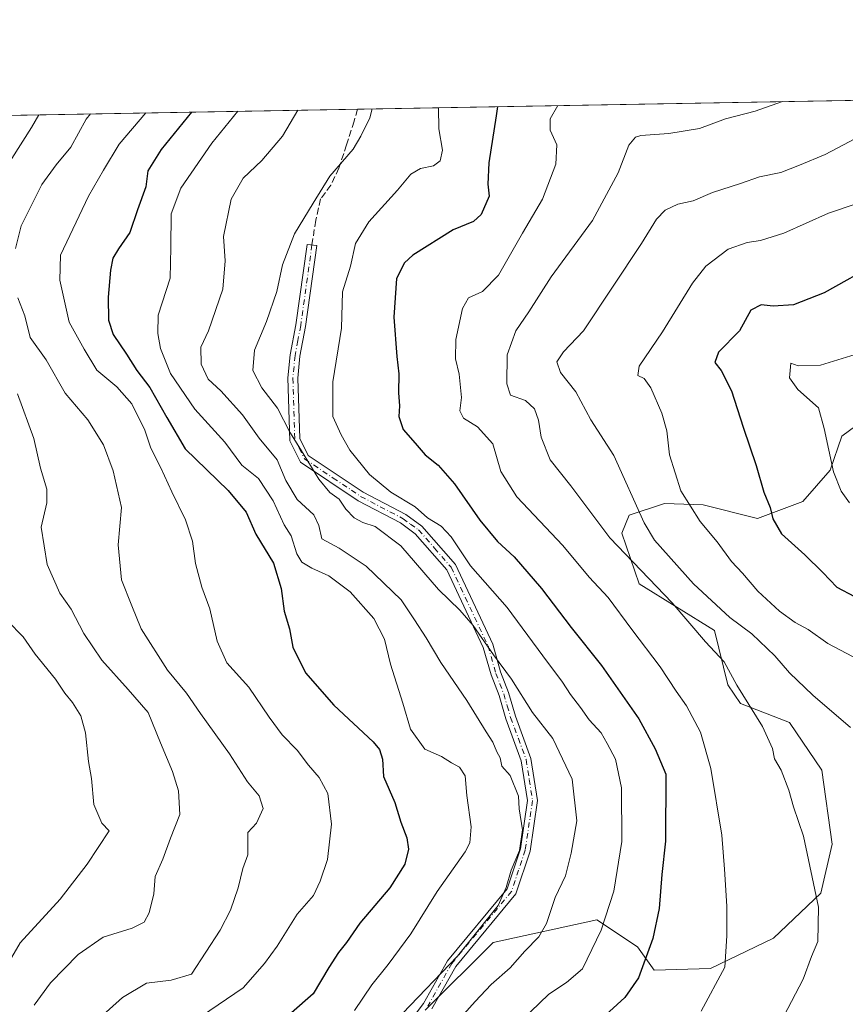
# Model space of a CAD drawing. Units: metres. Extents: x 620849 to 624295, y 4743373 to 4745747.
# Drawn here: x 622925 to 623130, y 4745503 to 4745747 of the extents above; entities that cross this region are included whole.
import ezdxf

# ---------------------------------------------------------------- set-up
doc = ezdxf.new("R2010")
doc.units = ezdxf.units.M
doc.header["$MEASUREMENT"] = 0
doc.linetypes.add('DGN Style 3', pattern=[2.307223458686699, 1.648016756204785, -0.6592067024819142])
doc.linetypes.add('DGN Style 4', pattern=[2.6384748266838614, 1.318413404963828, -0.6592067024819142, 0.001648016756204785, -0.6592067024819142])
for name, color, linetype, lineweight in [('Arbolado forestal CxS', 92, 'Continuous', 0), ('Camino Cxs', 7, 'Continuous', 0), ('Camino eje', 30, 'DGN Style 4', 13), ('Comarca CxS', 21, 'Continuous', 0), ('Comunidad Autónoma CxS', 142, 'Continuous', 0), ('Curva de nivel maestra', 30, 'Continuous', 30), ('Curva de nivel normal', 30, 'Continuous', 0), ('Municipio CxS', 4, 'Continuous', 0), ('Provincia CxS', 1, 'Continuous', 0), ('Senda', 7, 'DGN Style 3', 0)]:
    doc.layers.add(name, color=color, linetype=linetype, lineweight=lineweight)

msp = doc.modelspace()

# ---------------------------------------------------------------- linework, layer by layer
at = {"layer": 'Arbolado forestal CxS', "color": 92, "linetype": 'Continuous', "lineweight": 0, "extrusion": (0.1542349533946427, 0.002748656218207792, 0.9880303760716806), "elevation": 109911.0776947419, "flags": 128}
msp.add_lwpolyline([(4733870.414223948, -698881.7363021013), (4733870.414223948, -699310.1003518496)], dxfattribs=at)
at = {"layer": 'Arbolado forestal CxS', "color": 92, "linetype": 'Continuous', "lineweight": 0, "extrusion": (0.3518332746243851, 0.006270062271703715, 0.9360416834661751), "elevation": 249687.3319449112, "flags": 128}
msp.add_lwpolyline([(4733870.49184721, -661831.3039381364), (4733870.49184721, -661945.3358744612)], dxfattribs=at)
at = {"layer": 'Arbolado forestal CxS', "color": 92, "linetype": 'Continuous', "lineweight": 0}
for points in [[(622846.6358000003, 4745721.9759, 846.3941000000051), (623432.0687999995, 4745732.4089, 720.2964000000065)], [(623132.4024999999, 4745646.2963, 743.4848999999958), (623128.9523, 4745643.737299999, 744.3328000000038), (623126.0471000001, 4745635.382300001, 745.463699999993), (623119.3119000001, 4745627.5385, 747.9728000000032), (623108.0100999996, 4745623.3555, 751.2927999999956), (623094.5551000005, 4745626.727700001, 753.9220999999961), (623085.0119000003, 4745627.051700001, 757.099000000002), (623076.2081000004, 4745624.221899999, 761.4361000000063), (623074.4479, 4745619.7171, 763.1759000000021), (623078.6716999998, 4745607.1469, 766.7256999999955), (623097.3450999996, 4745595.559699999, 763.2158000000054), (623100.7039000001, 4745582.114700001, 765.8405000000057), (623103.7868999997, 4745577.470699999, 765.5678000000045), (623116.0126999998, 4745572.787699999, 763.119399999996), (623124.0242999997, 4745560.977499999, 762.7507999999943), (623126.5289000003, 4745542.633500001, 763.7363000000041), (623123.7474999996, 4745530.470699999, 765.1214000000036), (623112.0383000001, 4745519.285900001, 767.7725000000065), (623096.3951000003, 4745511.7849, 771.5516000000061), (623082.4293000001, 4745511.328299999, 774.6465999999928), (623078.3073000005, 4745517.132099999, 776.751900000003), (623068.2297, 4745523.8543, 781.511599999998), (623042.4747000001, 4745518.252499999, 789.6303000000045), (623025.6772999996, 4745501.446699999, 789.6088000000018)], [(623025.6772999996, 4745501.446699999, 789.6088000000018), (623042.4747000001, 4745518.252499999, 789.6303000000045), (623068.2297, 4745523.8543, 781.511599999998), (623078.3073000005, 4745517.132099999, 776.751900000003), (623082.4293000001, 4745511.328299999, 774.6465999999928), (623096.3951000003, 4745511.7849, 771.5516000000061), (623112.0383000001, 4745519.285900001, 767.7725000000065), (623123.7474999996, 4745530.470699999, 765.1214000000036), (623126.5289000003, 4745542.633500001, 763.7363000000041), (623124.0242999997, 4745560.977499999, 762.7507999999943), (623116.0126999998, 4745572.787699999, 763.119399999996), (623103.7868999997, 4745577.470699999, 765.5678000000045), (623100.7039000001, 4745582.114700001, 765.8405000000057), (623097.3450999996, 4745595.559699999, 763.2158000000054), (623078.6716999998, 4745607.1469, 766.7256999999955), (623074.4479, 4745619.7171, 763.1759000000021), (623076.2081000004, 4745624.221899999, 761.4361000000063), (623085.0119000003, 4745627.051700001, 757.099000000002), (623094.5551000005, 4745626.727700001, 753.9220999999961), (623108.0100999996, 4745623.3555, 751.2927999999956), (623119.3119000001, 4745627.5385, 747.9728000000032), (623126.0471000001, 4745635.382300001, 745.463699999993), (623128.9523, 4745643.737299999, 744.3328000000038), (623132.4024999999, 4745646.2963, 743.4848999999958)], [(623132.4024999999, 4745646.2963, 743.4848999999958), (623128.9523, 4745643.737299999, 744.3328000000038), (623126.0471000001, 4745635.382300001, 745.463699999993), (623119.3119000001, 4745627.5385, 747.9728000000032), (623108.0100999996, 4745623.3555, 751.2927999999956), (623094.5551000005, 4745626.727700001, 753.9220999999961), (623085.0119000003, 4745627.051700001, 757.099000000002), (623076.2081000004, 4745624.221899999, 761.4361000000063), (623074.4479, 4745619.7171, 763.1759000000021), (623078.6716999998, 4745607.1469, 766.7256999999955), (623097.3450999996, 4745595.559699999, 763.2158000000054), (623100.7039000001, 4745582.114700001, 765.8405000000057), (623103.7868999997, 4745577.470699999, 765.5678000000045), (623116.0126999998, 4745572.787699999, 763.119399999996), (623124.0242999997, 4745560.977499999, 762.7507999999943), (623126.5289000003, 4745542.633500001, 763.7363000000041), (623123.7474999996, 4745530.470699999, 765.1214000000036), (623112.0383000001, 4745519.285900001, 767.7725000000065), (623096.3951000003, 4745511.7849, 771.5516000000061), (623082.4293000001, 4745511.328299999, 774.6465999999928), (623078.3073000005, 4745517.132099999, 776.751900000003), (623068.2297, 4745523.8543, 781.511599999998), (623042.4747000001, 4745518.252499999, 789.6303000000045), (623025.6772999996, 4745501.446699999, 789.6088000000018)], [(623132.4024999999, 4745646.2963, 743.4848999999958), (623128.9523, 4745643.737299999, 744.3328000000038), (623126.0471000001, 4745635.382300001, 745.463699999993), (623119.3119000001, 4745627.5385, 747.9728000000032), (623108.0100999996, 4745623.3555, 751.2927999999956), (623094.5551000005, 4745626.727700001, 753.9220999999961), (623085.0119000003, 4745627.051700001, 757.099000000002), (623076.2081000004, 4745624.221899999, 761.4361000000063), (623074.4479, 4745619.7171, 763.1759000000021), (623078.6716999998, 4745607.1469, 766.7256999999955), (623097.3450999996, 4745595.559699999, 763.2158000000054), (623100.7039000001, 4745582.114700001, 765.8405000000057), (623103.7868999997, 4745577.470699999, 765.5678000000045), (623116.0126999998, 4745572.787699999, 763.119399999996), (623124.0242999997, 4745560.977499999, 762.7507999999943), (623126.5289000003, 4745542.633500001, 763.7363000000041), (623123.7474999996, 4745530.470699999, 765.1214000000036), (623112.0383000001, 4745519.285900001, 767.7725000000065), (623096.3951000003, 4745511.7849, 771.5516000000061), (623082.4293000001, 4745511.328299999, 774.6465999999928), (623078.3073000005, 4745517.132099999, 776.751900000003), (623068.2297, 4745523.8543, 781.511599999998), (623042.4747000001, 4745518.252499999, 789.6303000000045), (623025.6772999996, 4745501.446699999, 789.6088000000018)]]:
    msp.add_polyline3d(points, dxfattribs=at)
at = {"layer": 'Camino Cxs', "color": 7, "linetype": 'Continuous', "lineweight": 0}
msp.add_polyline3d([(623017.0900999998, 4745492.2301, 792.8687000000064), (623025.2500999998, 4745503.0701, 796.0356999999932), (623031.2001, 4745513.670100001, 800.3019999999962), (623045.9700999996, 4745531.5001, 799.314400000003), (623049.2500999998, 4745541.420100001, 797.7165999999997), (623051.0301000001, 4745553.4301, 794.4845999999961), (623049.4901000002, 4745563.2601, 796.8077999999952), (623045.6601, 4745573.640100001, 792.7057999999961), (623043.9600999998, 4745579.4801, 791.6462999999932), (623041.9901000002, 4745584.590100001, 791.2200000000012), (623040.0701000001, 4745591.380100001, 790.7942000000039), (623031.0500999996, 4745610.590100001, 785.078999999998), (623023.1801000005, 4745619.590100001, 787.4306999999973), (623019.5000999998, 4745622.2501, 790.521900000007), (623009.0201000003, 4745627.770099999, 791.886799999993), (622994.7600999996, 4745637.3101, 787.5013000000035), (622992.1201, 4745642.5801, 789.8101000000024), (622991.6300999997, 4745658.200099999, 794.2409999999945), (622992.1801000005, 4745663.920100001, 794.9147999999988), (622993.5800999999, 4745671.370100001, 797.1101999999955), (622996.3701, 4745691.3301, 794.9640999999974), (622998.8101000005, 4745691.040100001, 793.3708999999944), (622996.0100999996, 4745671.0001, 795.8981000000058), (622994.6101000002, 4745663.5801, 794.6925000000047), (622994.0900999998, 4745658.120100001, 793.7902999999933), (622994.5601000005, 4745643.200099999, 787.7934999999999), (622996.6801000005, 4745639.0101, 785.8956000000035), (623010.3000999996, 4745629.9101, 790.0194000000047), (623020.8201000001, 4745624.370100001, 788.9695999999968), (623024.8601000002, 4745621.4301, 785.498000000007), (623033.1501000002, 4745611.940099999, 783.4801000000007), (623042.4101, 4745592.170100001, 788.6784999999945), (623044.3501000004, 4745585.3201, 791.4765999999945), (623046.3101000005, 4745580.210100001, 792.032600000006), (623048.0201000003, 4745574.360099999, 792.141499999998), (623051.8800999997, 4745563.860099999, 795.8649000000005), (623053.5100999996, 4745553.420100001, 794.1119999999937), (623051.6501000002, 4745540.850099999, 796.0593999999984), (623048.1700999998, 4745530.290100001, 797.4462999999961), (623033.2600999996, 4745512.290100001, 798.5966000000044), (623027.3400999998, 4745501.7401, 792.3583999999975)], dxfattribs=at)
msp.add_polyline3d([(623017.0900999998, 4745492.2301, 792.8687000000064), (623025.2500999998, 4745503.0701, 796.0356999999932), (623031.2001, 4745513.670100001, 800.3019999999962), (623045.9700999996, 4745531.5001, 799.314400000003), (623049.2500999998, 4745541.420100001, 797.7165999999997), (623051.0301000001, 4745553.4301, 794.4845999999961), (623049.4901000002, 4745563.2601, 796.8077999999952), (623045.6601, 4745573.640100001, 792.7057999999961), (623043.9600999998, 4745579.4801, 791.6462999999932), (623041.9901000002, 4745584.590100001, 791.2200000000012), (623040.0701000001, 4745591.380100001, 790.7942000000039), (623031.0500999996, 4745610.590100001, 785.078999999998), (623023.1801000005, 4745619.590100001, 787.4306999999973), (623019.5000999998, 4745622.2501, 790.521900000007), (623009.0201000003, 4745627.770099999, 791.886799999993), (622994.7600999996, 4745637.3101, 787.5013000000035), (622992.1201, 4745642.5801, 789.8101000000024), (622991.6300999997, 4745658.200099999, 794.2409999999945), (622992.1801000005, 4745663.920100001, 794.9147999999988), (622993.5800999999, 4745671.370100001, 797.1101999999955), (622996.3701, 4745691.3301, 794.9640999999974), (622998.8101000005, 4745691.040100001, 793.3708999999944), (622996.0100999996, 4745671.0001, 795.8981000000058), (622994.6101000002, 4745663.5801, 794.6925000000047), (622994.0900999998, 4745658.120100001, 793.7902999999933), (622994.5601000005, 4745643.200099999, 787.7934999999999), (622996.6801000005, 4745639.0101, 785.8956000000035), (623010.3000999996, 4745629.9101, 790.0194000000047), (623020.8201000001, 4745624.370100001, 788.9695999999968), (623024.8601000002, 4745621.4301, 785.498000000007), (623033.1501000002, 4745611.940099999, 783.4801000000007), (623042.4101, 4745592.170100001, 788.6784999999945), (623044.3501000004, 4745585.3201, 791.4765999999945), (623046.3101000005, 4745580.210100001, 792.032600000006), (623048.0201000003, 4745574.360099999, 792.141499999998), (623051.8800999997, 4745563.860099999, 795.8649000000005), (623053.5100999996, 4745553.420100001, 794.1119999999937), (623051.6501000002, 4745540.850099999, 796.0593999999984), (623048.1700999998, 4745530.290100001, 797.4462999999961), (623033.2600999996, 4745512.290100001, 798.5966000000044), (623027.3400999998, 4745501.7401, 792.3583999999975)], dxfattribs=at)
at = {"layer": 'Camino eje', "color": 30, "linetype": 'DGN Style 4', "lineweight": 13}
msp.add_polyline3d([(622997.5900999998, 4745691.1851, 793.9184999999999), (622994.7950999998, 4745671.1851, 796.4882999999973), (622994.0950999996, 4745667.475099999, 795.7678000000016), (622993.3951000003, 4745663.7501, 794.7694999999949), (622993.1350999996, 4745661.020099999, 794.2263999999996), (622992.8601000002, 4745658.1601, 793.9704000000056), (622993.3400999998, 4745642.890100001, 788.8561000000045), (622994.4001000002, 4745640.795100001, 787.8282000000036), (622995.7200999996, 4745638.1601, 786.694399999993), (623002.8501000004, 4745633.390100001, 785.506899999993), (623009.6601, 4745628.840100001, 790.8292999999976), (623020.1601, 4745623.3101, 789.7084000000032), (623022.0000999998, 4745621.9801, 787.8907000000036), (623024.0201000003, 4745620.5101, 786.4872000000032), (623027.9550999999, 4745616.0101, 785.3196999999927), (623032.1001000004, 4745611.265100001, 784.0286999999954), (623036.7301000003, 4745601.380100001, 787.171100000007), (623041.2401000002, 4745591.7751, 789.7226999999984), (623043.1700999998, 4745584.9551, 790.9878000000026), (623044.1551000001, 4745582.4001, 791.641499999998), (623045.1350999996, 4745579.845100001, 791.8227000000044), (623045.9901000002, 4745576.920100001, 791.9269999999962), (623046.8400999998, 4745574.0001, 792.187300000005), (623048.7550999997, 4745568.8101, 795.1638999999996), (623050.6851000005, 4745563.5601, 796.3196999999927), (623051.4550999999, 4745558.645099999, 793.9030999999959), (623052.2701000003, 4745553.425100001, 793.8574999999983), (623050.4501, 4745541.1351, 796.8950999999943), (623048.8101000005, 4745536.175100001, 797.9642000000022), (623047.0701000001, 4745530.895099999, 798.3398000000017), (623032.2301000003, 4745512.9801, 799.569399999993), (623026.2950999998, 4745502.405099999, 794.0547999999981)], dxfattribs=at)
at = {"layer": 'Comarca CxS', "color": 21, "linetype": 'Continuous', "lineweight": 0, "flags": 128}
msp.add_lwpolyline([(622662.5443614724, 4745718.695157656), (624253.6300009444, 4745747.049982513)], dxfattribs=at)
at = {"layer": 'Comunidad Autónoma CxS', "color": 142, "linetype": 'Continuous', "lineweight": 0, "flags": 128}
msp.add_lwpolyline([(622839.162890535, 4743407.697522492), (620889.8300009179, 4743372.969982538), (620880.9970921654, 4743876.274155107), (620879.1383788807, 4743982.18483195), (620877.1837149727, 4744093.562008638), (620849.2300009201, 4745686.379982517), (622558.3105016598, 4745716.837698733), (622662.5443614724, 4745718.695157656), (624253.6300009444, 4745747.049982513), (624295.3700009441, 4743433.639982537)], close=True, dxfattribs=at)
at = {"layer": 'Curva de nivel maestra', "color": 30, "linetype": 'Continuous', "lineweight": 30, "flags": 128}
for points, elevation in [([(623043.5599999996, 4745725.485300001), (623043.2800000003, 4745723.2501), (623041.4100000003, 4745711.590100001), (623041.2199999997, 4745706.2501), (623041.5, 4745703.2501), (623039.5, 4745698.7601), (623037.6399999997, 4745696.9901), (623032.5800000001, 4745694.9301), (623022.6100000005, 4745688.630100001), (623020.5, 4745686.7601), (623018.5599999996, 4745682.840100001), (623017.9100000003, 4745673.2601), (623018.6100000005, 4745663.5001), (623019.1600000003, 4745659.2501), (623019.0800000001, 4745654.4801), (623019.2800000003, 4745651.280099999), (623019.1600000003, 4745648.620100001), (623020.1900000004, 4745645.4101), (623023.2000000002, 4745642.040100001), (623025.6200000001, 4745639.170100001), (623028.8600000005, 4745636.550100001), (623032.8899999997, 4745631.960100001), (623039.2300000006, 4745622.920100001), (623043.5599999996, 4745617.6801), (623047.7000000002, 4745613.8301), (623054.5, 4745605.960100001), (623061.8399999999, 4745596.290100001), (623069.4000000004, 4745586.880100001), (623078.6299999999, 4745573.6601), (623082.6500000004, 4745566.2601), (623085.2800000003, 4745559.920100001), (623085.2699999996, 4745543.380100001), (623084.2999999998, 4745535.100099999), (623083.6900000004, 4745526.6801), (623082.0999999996, 4745519.2401), (623078.5499999998, 4745509.440099999), (623075.1299999999, 4745504.550100001), (623060.9199999999, 4745491.600099999)], 775), ([(622967.682, 4745724.132999999), (622960.2199999997, 4745714.840100001), (622956.9299999997, 4745709.590100001), (622956.4199999999, 4745705.590100001), (622954.3200000003, 4745699.920100001), (622952.4000000004, 4745694.2501), (622949.6600000003, 4745690.2501), (622948.2000000002, 4745687.920100001), (622947.6299999999, 4745684.920100001), (622947.0899999999, 4745678.2501), (622947.1600000003, 4745672.520099999), (622948.3399999999, 4745668.970100001), (622951.6299999999, 4745664.110099999), (622954.1699999999, 4745660.0601), (622957.4000000004, 4745655.870100001), (622961.6100000005, 4745648.380100001), (622966.1600000003, 4745640.610099999), (622976.8399999999, 4745630.300100001), (622981.29, 4745624.950099999), (622983.6600000003, 4745619.4801), (622988.0300000003, 4745612.2601), (622989.9600000001, 4745605.9801), (622990.6600000003, 4745600.4101), (622992.0300000003, 4745595.960100001), (622992.8499999996, 4745591.470100001), (622996, 4745585.090100001), (623002.9699999997, 4745577.100099999), (623012.7199999997, 4745567.970100001), (623014.3399999999, 4745566.090100001), (623015.0999999996, 4745563.690099999), (623015.29, 4745559.350099999), (623018.0999999996, 4745552.970100001), (623019.5899999999, 4745548.020099999), (623021.0700000003, 4745544.200099999), (623021.5599999996, 4745541.350099999), (623020.5999999996, 4745537.6501), (623016.9199999999, 4745531.7401), (623009.4600000001, 4745523.040100001), (623006.1900000004, 4745518.2501), (623004.1299999999, 4745515.7401), (623001.79, 4745512.020099999), (622997.8799999999, 4745505.5001), (622992.5099999999, 4745500.800100001)], 800), ([(623137.9000000004, 4745686.7501), (623124.5599999996, 4745679.3201), (623116.9600000001, 4745676.380100001), (623111.9100000003, 4745676.020099999), (623108.9400000004, 4745676.350099999), (623106.4299999997, 4745675.030099999), (623103.5999999996, 4745669.920100001), (623098.3399999999, 4745664.590100001), (623097.4699999997, 4745662.040100001), (623099.0300000003, 4745660.050100001), (623101.6200000001, 4745655.050100001), (623104.4600000001, 4745646.0001), (623107.75, 4745636.540100001), (623109.6200000001, 4745629.850099999), (623111.1600000003, 4745626.0701), (623111.8300000001, 4745623.2601), (623113.9699999997, 4745619.530099999), (623119.7599999999, 4745614.360099999), (623124.2300000006, 4745609.950099999), (623127.6699999999, 4745606.300100001), (623132.0700000003, 4745604.0001)], 750)]:
    msp.add_lwpolyline(points, dxfattribs=dict(at, elevation=elevation))
at = {"layer": 'Curva de nivel normal', "color": 30, "linetype": 'Continuous', "lineweight": 0, "flags": 128}
for points, elevation in [([(623094.0599999996, 4745501.189999999), (623099.9800000006, 4745512.09), (623100.4299999997, 4745519.890000001), (623100.4199999999, 4745527.220000001), (623099.8600000005, 4745536.369999999), (623099.2100000001, 4745544.859999999), (623096.5099999999, 4745561.350000001), (623093.8899999997, 4745570.350000001), (623090.4500000002, 4745576.92), (623087.8399999999, 4745580.52), (623083.9400000004, 4745586.609999999), (623076.8499999996, 4745595.859999999), (623070.9800000006, 4745603.77), (623066.3399999999, 4745608.789999999), (623059.7599999999, 4745616.699999999), (623048.4100000003, 4745628.77), (623044.4500000002, 4745635.050000001), (623042.3899999997, 4745641.84), (623038.6500000004, 4745646.109999999), (623035.1500000004, 4745648.27), (623034.2699999996, 4745650.060000001), (623034.6200000001, 4745653.390000001), (623034.1200000001, 4745659.189999999), (623033.2000000002, 4745662.970000001), (623033.2599999999, 4745667.710000001), (623034.9199999999, 4745675.449999999), (623036.3600000005, 4745678.039999999), (623039.9000000004, 4745679.67), (623043.8399999999, 4745683.74), (623049.7599999999, 4745694.119999999), (623054.7000000002, 4745702.550000001), (623058.0099999999, 4745711.25), (623058.29, 4745716.01), (623056.6500000004, 4745719.680000001), (623056.6299999999, 4745722.460000001), (623058.5776000004, 4745725.752900001)], 770), ([(623114.2331999998, 4745726.744700001), (623107.4600000001, 4745724.350000001), (623100.0999999996, 4745722.470000001), (623093.6900000004, 4745720.100000001), (623086.0999999996, 4745718.859999999), (623079.1299999999, 4745718.369999999), (623077.7599999999, 4745717.91), (623076.1399999997, 4745715.92), (623073.5300000003, 4745709.09), (623067.1399999997, 4745697.26), (623056.9199999999, 4745683.25), (623051.3300000001, 4745674.59), (623048.1699999999, 4745669.890000001), (623046.0199999996, 4745663.92), (623045.8899999997, 4745656.779999999), (623046.8200000003, 4745653.949999999), (623050.5199999996, 4745652.640000001), (623052.7400000002, 4745650.560000001), (623053.7599999999, 4745647.710000001), (623054.4100000003, 4745643.539999999), (623056.6399999997, 4745637.930000001), (623061.7400000002, 4745631.49), (623071.4100000003, 4745618.529999999), (623086.8700000001, 4745602.460000001), (623095.1299999999, 4745592.75), (623099.7800000003, 4745587.84), (623102.9199999999, 4745582), (623109.2999999998, 4745571.779999999), (623111.7199999997, 4745566.289999999), (623112.2599999999, 4745563.74), (623113.8799999999, 4745560.949999999), (623115.8399999999, 4745556), (623116.9900000002, 4745551.869999999), (623119.4400000004, 4745544.609999999), (623123.1600000003, 4745527.01), (623122.9600000001, 4745518.480000001), (623121.4299999997, 4745514.75), (623119.3799999999, 4745509.130000001), (623114.5300000003, 4745499.92)], 765), ([(622929.8702999996, 4745723.459200001), (622928.0700000003, 4745720.32), (622923.2000000002, 4745712.600000001)], 815), ([(622942.6683999998, 4745723.6873), (622941.6399999997, 4745722.380000001), (622937.7999999998, 4745715.460000001), (622934.1500000004, 4745711.029999999), (622930.6399999997, 4745706.15), (622925.4600000001, 4745695.92), (622924.0700000003, 4745690.310000001)], 810), ([(622956.3947000002, 4745723.9319), (622949.8200000003, 4745716.189999999), (622945.8899999997, 4745709.76), (622942.2199999997, 4745703.300000001), (622935.2599999999, 4745688.65), (622935.1200000001, 4745682.480000001), (622937.3600000005, 4745672.050000001), (622941.0999999996, 4745665.33), (622944.2199999997, 4745660.15), (622949.25, 4745656.02), (622952.9100000003, 4745651.76), (622956.1799999997, 4745645.300000001), (622957.6600000003, 4745640.779999999), (622960.1500000004, 4745635.939999999), (622962.8399999999, 4745629.960000001), (622966.2300000006, 4745623.02), (622967.9699999997, 4745617.76), (622968.7199999997, 4745612.180000001), (622970.2800000003, 4745606.369999999), (622972.2599999999, 4745600.939999999), (622974.0700000003, 4745592.92), (622976.4600000001, 4745587.600000001), (622981.9699999997, 4745581.51), (622986.9400000004, 4745574.060000001), (622990.2400000002, 4745569.689999999), (622993.9000000004, 4745565.939999999), (622996.7000000002, 4745562.15), (622999.3600000005, 4745559.130000001), (623001.54, 4745555.140000001), (623002.4600000001, 4745547.59), (623001.4699999997, 4745538.789999999), (622999.5999999996, 4745533.390000001), (622997.9699999997, 4745529.859999999), (622993.9199999999, 4745525.220000001), (622988.9699999997, 4745517.289999999), (622985.8399999999, 4745513.02), (622980.5700000003, 4745506.980000001), (622970.1699999999, 4745499.939999999)], 805), ([(623008.1299999999, 4745501.390000001), (623012.4600000001, 4745507.74), (623016.4600000001, 4745512.779999999), (623022.1299999999, 4745520.359999999), (623028.6100000005, 4745530.83), (623035.5899999999, 4745540.74), (623036.6900000004, 4745542.939999999), (623037.0300000003, 4745546.859999999), (623036.0199999996, 4745554.67), (623035.5300000003, 4745559.52), (623034.1799999997, 4745561.699999999), (623032.1600000003, 4745562.800000001), (623029.6900000004, 4745564.300000001), (623025.5999999996, 4745566.15), (623022.0099999999, 4745571.140000001), (623020.1399999997, 4745577.600000001), (623017.0800000001, 4745587.199999999), (623015.5800000001, 4745593.430000001), (623012.9400000004, 4745598.529999999), (623007.0700000003, 4745605.180000001), (623001.7800000003, 4745609.140000001), (622997.5599999996, 4745611.01), (622995.0599999996, 4745612.52), (622993.8399999999, 4745614.59), (622992.4100000003, 4745619.029999999), (622990.7000000002, 4745621.789999999), (622987.9400000004, 4745627.720000001), (622984.2999999998, 4745633.25), (622980.2300000006, 4745636.59), (622976.0099999999, 4745642.300000001), (622968.5499999998, 4745650.449999999), (622962.4800000006, 4745659.300000001), (622960, 4745665.49), (622959.4000000004, 4745669.26), (622959.5, 4745673.75), (622962.4000000004, 4745682.980000001), (622962.5599999996, 4745690.59), (622962.6900000004, 4745698.92), (622965.0800000001, 4745705.300000001), (622972.7699999996, 4745716.430000001), (622979.1989000002, 4745724.338300001)], 795), ([(623020.0700000003, 4745500.619999999), (623033.7000000002, 4745514.84), (623043.7699999996, 4745527.430000001), (623045.7699999996, 4745531.83), (623047.0099999999, 4745536.119999999), (623049.0199999996, 4745541.050000001), (623049.7699999996, 4745546.140000001), (623048.9699999997, 4745551.4), (623048.79, 4745554.5), (623046.6900000004, 4745559.59), (623044.6699999999, 4745561.980000001), (623044.2599999999, 4745564.039999999), (623043.3799999999, 4745565.5), (623042.4199999999, 4745567.880000001), (623040.7400000002, 4745570.480000001), (623035.9800000006, 4745578.230000001), (623029.5599999996, 4745587.65), (623025.8799999999, 4745593.779999999), (623022.9900000002, 4745598.27), (623019.6900000004, 4745603.15), (623011, 4745611.560000001), (623004.2999999998, 4745616.039999999), (623000.0199999996, 4745618.33), (622999.2999999998, 4745621.59), (622998.0800000001, 4745624.25), (622993.9100000003, 4745628.050000001), (622991.1299999999, 4745632.789999999), (622988.9299999997, 4745637.930000001), (622984.5199999996, 4745643.25), (622980.4000000004, 4745649.029999999), (622975, 4745655), (622971.8399999999, 4745657.930000001), (622970.0899999999, 4745661.630000001), (622970.0700000003, 4745665.859999999), (622971.9500000002, 4745669.92), (622975.5300000003, 4745680.25), (622976.0499999998, 4745687.25), (622975.6600000003, 4745693.25), (622977.5700000003, 4745702.539999999), (622980.5499999998, 4745707.730000001), (622985.1799999997, 4745712.100000001), (622990.3099999996, 4745718.16), (622994.0826000003, 4745724.603499999)], 790), ([(623033.8200000003, 4745498.91), (623038.0599999996, 4745503.560000001), (623042, 4745507.82), (623046.7100000001, 4745511.949999999), (623050.3200000003, 4745516.050000001), (623053.7999999998, 4745519.619999999), (623055.7000000002, 4745522.92), (623057.8700000001, 4745529.380000001), (623060.4600000001, 4745534.75), (623061.8099999996, 4745540.380000001), (623063.2199999997, 4745548.380000001), (623062.0599999996, 4745558.76), (623057.2699999996, 4745568.77), (623052.2699999996, 4745575.230000001), (623047.04, 4745583.49), (623042.5899999999, 4745589.59), (623037.5300000003, 4745596.82), (623034.2800000003, 4745600.619999999), (623028.9600000001, 4745605.76), (623019.5800000001, 4745616.609999999), (623013.2800000003, 4745621.390000001), (623010.2300000006, 4745622.359999999), (623008.0700000003, 4745623.51), (623005.9600000001, 4745625.65), (623004.3499999996, 4745628.140000001), (623002.0499999998, 4745629.84), (622999.3300000001, 4745633.119999999), (622994.7699999996, 4745640.539999999), (622992.0899999999, 4745644.779999999), (622989.0800000001, 4745650.74), (622985.1799999997, 4745655.789999999), (622982.9600000001, 4745660.02), (622983.3399999999, 4745665.060000001), (622986.3099999996, 4745672.25), (622988.9000000004, 4745679.640000001), (622990.3200000003, 4745686.25), (622993.25, 4745693.92), (622997.8600000005, 4745701.59), (623002.04, 4745708.25), (623007.79, 4745714.92), (623009.7400000002, 4745718.199999999), (623011.9299999997, 4745722.699999999), (623012.4867000004, 4745724.931500001)], 785), ([(623028.9554000003, 4745725.225000001), (623029.04, 4745720.02), (623029.9400000004, 4745714.720000001), (623029.3799999999, 4745712.07), (623027.6799999997, 4745710.789999999), (623024.4600000001, 4745710.180000001), (623022.1100000005, 4745708.77), (623018.7699999996, 4745704.779999999), (623011.6600000003, 4745696.92), (623008.4100000003, 4745691.59), (623007.1299999999, 4745685.92), (623005.1600000003, 4745679.59), (623004.9500000002, 4745670.59), (623002.7599999999, 4745657.279999999), (623002.7300000006, 4745648.689999999), (623004.8300000001, 4745644.130000001), (623006.9600000001, 4745640.279999999), (623011.8700000001, 4745634.25), (623017.0999999996, 4745629.890000001), (623023.1799999997, 4745626.24), (623026.1900000004, 4745623.550000001), (623029.6500000004, 4745621.460000001), (623032.1100000005, 4745618.82), (623036.9000000004, 4745611.59), (623046, 4745601.25), (623054.8499999996, 4745589.289999999), (623059.7300000006, 4745582.75), (623061.6500000004, 4745579.689999999), (623064.2000000002, 4745576.470000001), (623066.29, 4745573.460000001), (623069.25, 4745570.210000001), (623070.7599999999, 4745567.59), (623072.8600000005, 4745563.640000001), (623074.3099999996, 4745556.609999999), (623074.4400000004, 4745543.24), (623072.3899999997, 4745530.91), (623069.2800000003, 4745521.300000001), (623064.6399999997, 4745511.689999999), (623060.6799999997, 4745508.33), (623056.3099999996, 4745505.4), (623049.5700000003, 4745498.880000001)], 780), ([(623131.0599999996, 4745571.52), (623121.75, 4745579.539999999), (623115.9500000002, 4745585.08), (623112.2999999998, 4745589.34), (623106.6100000005, 4745594.720000001), (623101.2000000002, 4745598.82), (623092.1500000004, 4745607.189999999), (623082.4699999997, 4745618.01), (623079.9199999999, 4745622.310000001), (623072.4100000003, 4745638.939999999), (623066.7400000002, 4745647.850000001), (623063, 4745654.76), (623059.2199999997, 4745659.529999999), (623058.3300000001, 4745662.210000001), (623059.9299999997, 4745664.66), (623064.9100000003, 4745669.92), (623079.3200000003, 4745691.59), (623083.04, 4745697.59), (623085.1500000004, 4745699.850000001), (623088.2599999999, 4745701.279999999), (623092.1299999999, 4745702.15), (623096.8899999997, 4745704.180000001), (623103.8300000001, 4745706.390000001), (623108.5599999996, 4745708.050000001), (623113.7999999998, 4745709.130000001), (623118.4600000001, 4745710.960000001), (623124.7999999998, 4745713.65), (623133.75, 4745718.359999999)], 760), ([(623134.7599999999, 4745587.480000001), (623125.5199999996, 4745592.32), (623120.5899999999, 4745595.83), (623117.4000000004, 4745597.560000001), (623113.4600000001, 4745600.41), (623108.1299999999, 4745605.369999999), (623104.3399999999, 4745609.82), (623101.5999999996, 4745612.66), (623098.04, 4745617.550000001), (623093.8200000003, 4745622.58), (623089.0199999996, 4745630.25), (623086.2199999997, 4745639.180000001), (623085.54, 4745645.060000001), (623084.3300000001, 4745649.460000001), (623081.6200000001, 4745655.779999999), (623079.9800000006, 4745658.060000001), (623078.3700000001, 4745658.83), (623078.7400000002, 4745661.15), (623084.5300000003, 4745669.640000001), (623091.9400000004, 4745681.680000001), (623095.2199999997, 4745685.92), (623100.8099999996, 4745690.140000001), (623105.4600000001, 4745691.779999999), (623108.7999999998, 4745692.27), (623114.5300000003, 4745694.109999999), (623125.6399999997, 4745699.039999999), (623145.7400000002, 4745705.859999999)], 755), ([(622924.6900000004, 4745678.07), (622926.3799999999, 4745673.619999999), (622927.6900000004, 4745668.210000001), (622931.7199999997, 4745662.720000001), (622936.4000000004, 4745654.460000001), (622942.04, 4745647.82), (622945.8700000001, 4745641.59), (622948.3300000001, 4745635.199999999), (622950.3300000001, 4745626.08), (622949.5800000001, 4745616.859999999), (622950.3799999999, 4745608.17), (622952.8899999997, 4745601.680000001), (622955.2199999997, 4745596.02), (622961.7599999999, 4745585.74), (622966.5, 4745580.060000001), (622969.9900000002, 4745574.99), (622977.1500000004, 4745565.01), (622981.5999999996, 4745558.07), (622984.4699999997, 4745554.600000001), (622985.5300000003, 4745551.430000001), (622983.8200000003, 4745547.800000001), (622981.7199999997, 4745545.51), (622981.6699999999, 4745539.92), (622980.4199999999, 4745536.600000001), (622979.2800000003, 4745531.76), (622977.4100000003, 4745526.25), (622974.8700000001, 4745521.25), (622967.7400000002, 4745510.380000001), (622962.7000000002, 4745508.869999999), (622956.54, 4745508.140000001), (622950.5999999996, 4745504.600000001), (622941.7999999998, 4745496.619999999)], 810), ([(623132.29, 4745663.99), (623123.6299999999, 4745661.34), (623118.1200000001, 4745661.25), (623116.3300000001, 4745661.880000001), (623115.9400000004, 4745658.25), (623118.0599999996, 4745655.310000001), (623123.1500000004, 4745650.789999999), (623124.5499999998, 4745645.67), (623126.9000000004, 4745634.92), (623128.7800000003, 4745630.100000001), (623130.8200000003, 4745627.25)], 745), ([(622924.5999999996, 4745654.25), (622928.6600000003, 4745643.220000001), (622930.2800000003, 4745635.82), (622931.8899999997, 4745630.640000001), (622931.8899999997, 4745627.279999999), (622930.4299999997, 4745621.189999999), (622931.9699999997, 4745611.99), (622935.1200000001, 4745604.810000001), (622937.9299999997, 4745600.859999999), (622941.0199999996, 4745594.800000001), (622945.4600000001, 4745588.25), (622952.0199999996, 4745580.939999999), (622956.9699999997, 4745575.26), (622960.0099999999, 4745567.710000001), (622963, 4745560.58), (622964.4600000001, 4745555.789999999), (622964.8300000001, 4745549.970000001), (622962.5, 4745544.050000001), (622960.6399999997, 4745538.880000001), (622958.6900000004, 4745534.619999999), (622958.3499999996, 4745530.26), (622957.2000000002, 4745525.539999999), (622955.9600000001, 4745523.26), (622952.9800000006, 4745521.74), (622945.8499999996, 4745519.57), (622939.5899999999, 4745515.230000001), (622932.7800000003, 4745508.189999999), (622928.6799999997, 4745502.66)], 815), ([(622922.0700000003, 4745597.960000001), (622926.0300000003, 4745593.99), (622929, 4745589.689999999), (622934.0199999996, 4745583.550000001), (622936.2800000003, 4745580.07), (622938.2400000002, 4745577.699999999), (622940.29, 4745574.41), (622941.4600000001, 4745570.25), (622942.1600000003, 4745563.140000001), (622942.9100000003, 4745558.92), (622943.5199999996, 4745552.470000001), (622945.5099999999, 4745547.789999999), (622947.3499999996, 4745545.9), (622941.8899999997, 4745537.619999999), (622935.1500000004, 4745528.970000001), (622925.25, 4745518.109999999), (622918.9600000001, 4745507.460000001)], 820)]:
    msp.add_lwpolyline(points, dxfattribs=dict(at, elevation=elevation))
at = {"layer": 'Municipio CxS', "color": 4, "linetype": 'Continuous', "lineweight": 0, "flags": 128}
msp.add_lwpolyline([(622662.5443614724, 4745718.695157656), (624253.6300009444, 4745747.049982513)], dxfattribs=at)
at = {"layer": 'Provincia CxS', "color": 1, "linetype": 'Continuous', "lineweight": 0, "flags": 128}
msp.add_lwpolyline([(622839.162890535, 4743407.697522492), (620889.8300009179, 4743372.969982538), (620880.9970921654, 4743876.274155107), (620879.1383788807, 4743982.18483195), (620877.1837149727, 4744093.562008638), (620849.2300009201, 4745686.379982517), (622558.3105016598, 4745716.837698733), (622662.5443614724, 4745718.695157656), (624253.6300009444, 4745747.049982513), (624295.3700009441, 4743433.639982537)], close=True, dxfattribs=at)
at = {"layer": 'Senda', "color": 7, "linetype": 'DGN Style 3', "lineweight": 0}
msp.add_polyline3d([(623008.8994000005, 4745724.8676, 794.5296999999993), (623008.0301000001, 4745721.890100001, 793.8362999999954), (623006.1901000004, 4745716.040100001, 793.7299000000058), (623004.2500999998, 4745710.2401, 793.119000000006), (623002.2801000001, 4745706.030099999, 791.9110999999976), (622999.7385, 4745702.6141, 793.3335999999982), (622998.5179000003, 4745697.325300001, 793.4931999999973), (622997.5900999998, 4745691.1851, 793.9184999999999)], dxfattribs=at)

doc.saveas('drawing.dxf')
